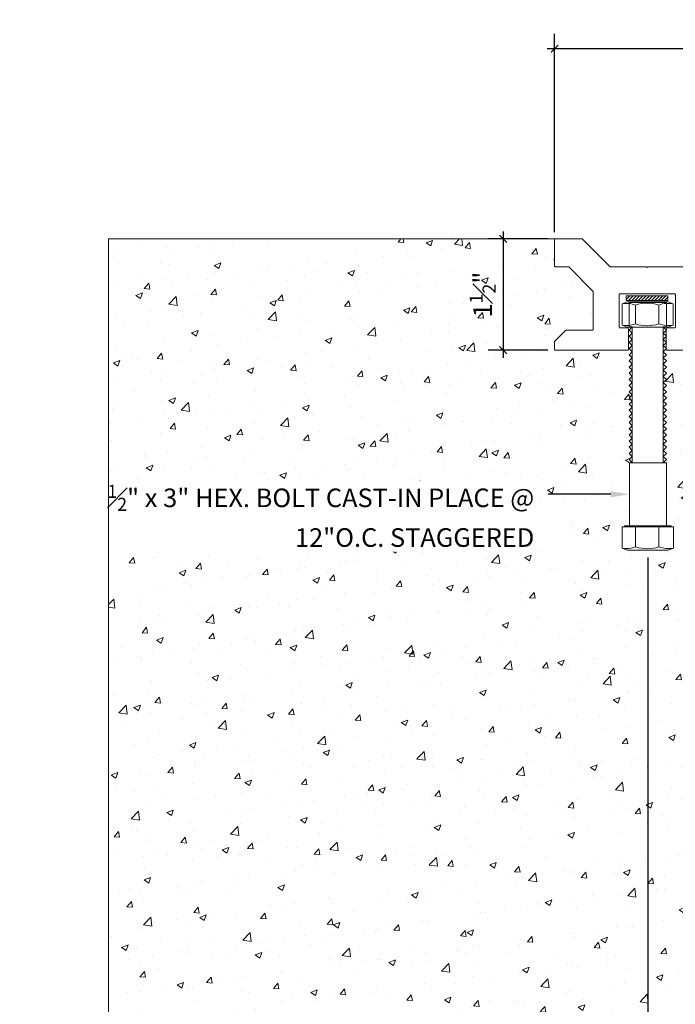
# Model space of a CAD drawing. Units: inches. Extents: x 738.5 to 786.7, y 57.2 to 82.4.
# Drawn here: x 738.5 to 747.3, y 66.2 to 79.5 of the extents above; entities that cross this region are included whole.
import ezdxf
from ezdxf import colors
from ezdxf.entities.mleader import LeaderData, LeaderLine
from ezdxf.math import Vec2, Vec3

# ---------------------------------------------------------------- set-up
doc = ezdxf.new("R2010")
doc.units = ezdxf.units.IN
doc.header["$MEASUREMENT"] = 0
for name, color, linetype, lineweight in [('Dim - Thin', 1, 'Continuous', 5), ('Hatch - Medium', 5, 'Continuous', 9), ('Object - Regular', 250, 'Continuous', 15)]:
    doc.layers.add(name, color=color, linetype=linetype, lineweight=lineweight)
doc.layers.add('View Port - No Plot', color=6, linetype='Continuous', lineweight=20, plot=False)
doc.styles.add('ARCHITXT', font='arial-narrow_[allfont.net].ttf')
doc.dimstyles.new('002', dxfattribs={"dimscale": 2, "dimtxt": 0.125, "dimasz": 0.05, "dimexe": 0.1, "dimexo": 0.05, "dimgap": 0.05, "dimtad": 1, "dimdec": 4, "dimzin": 3, "dimdsep": 46, "dimlunit": 4, "dimtxsty": 'ARCHITXT', "dimblk1": 'ARCHTICK', "dimblk2": 'ARCHTICK', "dimsah": 1, "dimcen": 0.05, "dimdle": 0.05, "dimclrd": 256, "dimclre": 256, "dimclrt": 256, "dimadec": 0, "dimazin": 0, "dimtfac": 0.7, "dimtdec": 4, "dimtofl": 0, "dimtmove": 0, "dimatfit": 3, "dimldrblk": 'ARCHTICK', "dimfxl": 1, "dimtfillclr": 7, "dimfrac": 1, "dimtolj": 1, "dimtzin": 0, "dimarcsym": 0})
pattern_1 = [(45, (80.6904, 14.942098), (-0.013258252, 0.013258252), [])]
pattern_2 = [(45, (83.681427, 14.942098), (-0.013258252, 0.013258252), [])]

# ---------------------------------------------------------------- blocks, each defined once
blk = doc.blocks.new('_ArchTick')
at = {"color": 0, "linetype": 'ByBlock', "const_width": 0.15}
blk.add_lwpolyline([(-0.5, -0.5), (0.5, 0.5)], dxfattribs=at)
blk = doc.blocks.new('*D106')
at = {"layer": 'Defpoints', "color": 0, "transparency": 16777216}
for p in [(745.722, 79.075), (745.722, 76.509), (780.727, 76.509)]:
    blk.add_point(p, dxfattribs=at)
at = {"layer": 'Dim - Thin', "lineweight": -2, "transparency": 16777216}
for p, q in [((745.722, 76.609), (745.722, 79.275)), ((780.727, 76.609), (780.727, 79.275)), ((780.827, 79.075), (745.622, 79.075))]:
    blk.add_line(p, q, dxfattribs=at)
at = {"layer": 'Dim - Thin', "lineweight": -2, "transparency": 16777216, "xscale": 0.1, "yscale": 0.1, "zscale": 0.1, "rotation": 180}
blk.add_blockref('_ArchTick', (745.722, 79.075), dxfattribs=at)
at = {"layer": 'Dim - Thin', "lineweight": -2, "transparency": 16777216, "xscale": 0.1, "yscale": 0.1, "zscale": 0.1}
blk.add_blockref('_ArchTick', (780.727, 79.075), dxfattribs=at)
at = {"layer": 'Dim - Thin', "transparency": 16777216, "insert": (763.224, 79.301), "char_height": 0.25, "attachment_point": 5, "style": 'ARCHITXT'}
blk.add_mtext('\\A1;2\'-11"', dxfattribs=at)
blk = doc.blocks.new('A$C30671577')
at = {"layer": 'Hatch - Medium'}
h = blk.add_hatch(dxfattribs=at)
h.set_pattern_fill('ANSI31', color=256, scale=0.15, style=0)
h.set_pattern_definition(pattern_1)
h.paths.add_polyline_path([(1.926, -0.318), (1.685, -0.318), (1.685, -0.682), (1.926, -0.682)])
h = blk.add_hatch(dxfattribs=at)
h.set_pattern_fill('ANSI31', color=256, scale=0.15, style=0)
h.set_pattern_definition(pattern_1)
h.paths.add_polyline_path([(3.422, -0.318), (3.181, -0.318), (3.181, -0.682), (3.422, -0.682)])
h = blk.add_hatch(dxfattribs=at)
h.set_pattern_fill('ANSI31', color=256, scale=0.15, style=0)
h.set_pattern_definition(pattern_2)
h.paths.add_polyline_path([(4.917, -0.318), (4.676, -0.318), (4.676, -0.682), (4.917, -0.682)])
h = blk.add_hatch(dxfattribs=at)
h.set_pattern_fill('ANSI31', color=256, scale=0.15, style=0)
h.set_pattern_definition(pattern_2)
h.paths.add_polyline_path([(6.413, -0.318), (6.172, -0.318), (6.172, -0.682), (6.413, -0.682)])
at = {"layer": 'Object - Regular'}
for p, q in [((0.18, 0), (-0.18, 0)), ((-0.19, -0.01), (-0.19, -0.364)), ((0.555, -0.371), (0.187, -0.003)), ((-0.18, -0.374), (-0.005, -0.374)), ((0.003, -0.377), (0.326, -0.7)), ((1.046, -0.374), (0.562, -0.374)), ((1.056, -0.384), (1.046, -0.374)), ((1.066, -0.374), (1.056, -0.384)), ((1.667, -0.374), (1.066, -0.374)), ((1.677, -0.684), (1.677, -0.384)), ((1.931, -0.384), (1.931, -0.684)), ((2.542, -0.374), (1.941, -0.374)), ((2.552, -0.384), (2.542, -0.374)), ((2.562, -0.374), (2.552, -0.384)), ((3.163, -0.374), (2.562, -0.374)), ((3.173, -0.684), (3.173, -0.384)), ((3.427, -0.384), (3.427, -0.684)), ((4.037, -0.374), (3.437, -0.374)), ((4.047, -0.384), (4.037, -0.374)), ((4.057, -0.374), (4.047, -0.384)), ((4.658, -0.374), (4.057, -0.374)), ((4.668, -0.684), (4.668, -0.384)), ((4.922, -0.384), (4.922, -0.684)), ((5.533, -0.374), (4.932, -0.374)), ((5.543, -0.384), (5.533, -0.374)), ((5.553, -0.374), (5.543, -0.384)), ((6.154, -0.374), (5.553, -0.374)), ((6.164, -0.684), (6.164, -0.384)), ((6.418, -0.383), (6.418, -0.684)), ((7.705, -0.435), (6.428, -0.373)), ((7.802, -0.536), (7.712, -0.438)), ((7.81, -0.742), (7.804, -0.543)), ((0.329, -0.707), (0.329, -1.216)), ((0.678, -1.186), (0.678, -0.748)), ((0.688, -0.738), (1.425, -0.738)), ((1.435, -0.748), (1.435, -1.186)), ((1.921, -0.694), (1.687, -0.694)), ((2.173, -1.186), (2.173, -0.748)), ((2.183, -0.738), (2.921, -0.738)), ((2.931, -0.748), (2.931, -1.186)), ((3.417, -0.694), (3.183, -0.694)), ((3.669, -1.186), (3.669, -0.748)), ((3.679, -0.738), (4.416, -0.738)), ((4.426, -0.748), (4.426, -1.186)), ((4.912, -0.694), (4.678, -0.694)), ((5.289, -0.738), (5.797, -0.738)), ((6.408, -0.694), (6.174, -0.694)), ((7.713, -0.804), (7.805, -0.751)), ((5.164, -1.486), (5.164, -0.863)), ((5.922, -0.863), (5.922, -1.071)), ((-0.043, -1.229), (-0.187, -1.373)), ((0.266, -1.226), (-0.036, -1.226)), ((0.319, -1.226), (0.266, -1.226)), ((0.792, -1.196), (0.688, -1.196)), ((0.802, -1.486), (0.802, -1.206)), ((1.311, -1.206), (1.311, -1.486)), ((1.425, -1.196), (1.321, -1.196)), ((2.288, -1.196), (2.183, -1.196)), ((2.298, -1.486), (2.298, -1.206)), ((2.806, -1.206), (2.806, -1.486)), ((2.921, -1.196), (2.816, -1.196)), ((3.783, -1.196), (3.679, -1.196)), ((3.793, -1.486), (3.793, -1.206)), ((4.302, -1.206), (4.302, -1.486)), ((4.416, -1.196), (4.312, -1.196)), ((6.487, -1.196), (6.047, -1.196)), ((6.846, -1.491), (6.969, -1.277)), ((7.805, -1.303), (7.713, -1.25)), ((7.81, -1.392), (7.81, -1.312)), ((-0.19, -1.38), (-0.19, -1.486)), ((1.66, -1.486), (1.66, -1.341)), ((1.949, -1.341), (1.949, -1.486)), ((3.155, -1.486), (3.155, -1.341)), ((3.444, -1.341), (3.444, -1.486)), ((4.651, -1.486), (4.651, -1.341)), ((4.94, -1.341), (4.94, -1.486)), ((6.631, -1.341), (6.631, -1.486)), ((7.713, -1.493), (7.807, -1.399)), ((-0.18, -1.496), (0.792, -1.496)), ((1.321, -1.496), (1.65, -1.496)), ((1.959, -1.496), (2.288, -1.496)), ((2.816, -1.496), (3.145, -1.496)), ((3.454, -1.496), (3.783, -1.496)), ((4.312, -1.496), (4.641, -1.496)), ((4.95, -1.496), (5.154, -1.496)), ((6.641, -1.496), (6.837, -1.496)), ((7.23, -1.496), (7.706, -1.496))]:
    blk.add_line(p, q, dxfattribs=at)
for points in [[(1.685, -0.318), (1.926, -0.318), (1.926, -0.682), (1.685, -0.682)], [(3.181, -0.318), (3.422, -0.318), (3.422, -0.682), (3.181, -0.682)], [(4.676, -0.318), (4.917, -0.318), (4.917, -0.682), (4.676, -0.682)], [(6.172, -0.318), (6.413, -0.318), (6.413, -0.682), (6.172, -0.682)]]:
    blk.add_lwpolyline(points, close=True, dxfattribs=at)
at = {"layer": 'Object - Regular', "const_width": 0.0399}
for points in [[(1.928, -0.338), (3.179, -0.338)], [(4.92, -0.338), (6.17, -0.338)]]:
    blk.add_lwpolyline(points, dxfattribs=at)
at = {"layer": 'Object - Regular'}
for centre, radius, start, end in [((-0.18, -0.01), 0.00997, 90, 180), ((0.18, -0.01), 0.00997, 45, 90), ((-0.18, -0.364), 0.00997, 180, 270), ((-0.005, -0.384), 0.01, 45, 90), ((0.562, -0.364), 0.00997, 225, 270), ((1.667, -0.384), 0.00997, 0, 90), ((1.941, -0.384), 0.00997, 90, 180), ((3.163, -0.384), 0.00997, 360, 90), ((3.437, -0.384), 0.00997, 90, 180), ((4.658, -0.384), 0.00997, 0, 90), ((4.932, -0.384), 0.00997, 90, 180), ((6.154, -0.384), 0.00997, 360, 90), ((6.428, -0.383), 0.01, 86.9287, 180), ((7.705, -0.445), 0.00997, 42.48, 87.48), ((7.794, -0.542), 0.00997, 357.48, 42.48), ((0.319, -0.707), 0.00997, 360, 45), ((0.688, -0.748), 0.00997, 90, 180), ((1.425, -0.748), 0.00997, 0, 90), ((1.687, -0.684), 0.00997, 180, 270), ((1.921, -0.684), 0.00997, 270, 0), ((2.183, -0.748), 0.00997, 90, 180), ((2.921, -0.748), 0.00997, 0, 90), ((3.183, -0.684), 0.00997, 180, 270), ((3.417, -0.684), 0.00997, 270, 0), ((3.679, -0.748), 0.00997, 90, 180), ((4.416, -0.748), 0.00997, 0, 90), ((4.678, -0.684), 0.00997, 180, 270), ((4.912, -0.684), 0.00997, 270, 0), ((5.289, -0.863), 0.125, 90, 180), ((5.797, -0.863), 0.125, 0, 90), ((6.174, -0.684), 0.00997, 180, 270), ((6.408, -0.684), 0.00997, 270, 0), ((7.486, -1.027), 0.311, 46.2137, 313.7863), ((7.8, -0.742), 0.00997, 300, 360), ((7.708, -0.795), 0.00997, 226.2137, 300), ((0.688, -1.186), 0.00997, 180, 270), ((1.425, -1.186), 0.00997, 270, 360), ((2.183, -1.186), 0.00997, 180, 270), ((2.921, -1.186), 0.00997, 270, 360), ((3.679, -1.186), 0.00997, 180, 270), ((4.416, -1.186), 0.00997, 270, 360), ((6.047, -1.071), 0.125, 180, 270), ((-0.036, -1.236), 0.01, 90.1233, 135), ((0.319, -1.216), 0.01, 270, 0), ((0.792, -1.206), 0.00997, 0, 90), ((1.321, -1.206), 0.00997, 90, 180), ((1.804, -1.341), 0.145, 90, 180), ((1.804, -1.341), 0.145, 360, 90), ((2.288, -1.206), 0.00997, 0, 90), ((2.816, -1.206), 0.00997, 90, 180), ((3.3, -1.341), 0.145, 90, 180), ((3.3, -1.341), 0.145, 360, 90), ((3.783, -1.206), 0.00997, 0, 90), ((4.312, -1.206), 0.00997, 90, 180), ((4.795, -1.341), 0.145, 90, 180), ((4.795, -1.341), 0.145, 360, 90), ((6.487, -1.341), 0.145, 360, 90), ((6.991, -1.289), 0.0249, 27.9072, 150), ((7.486, -1.027), 0.535, 207.9072, 240.7925), ((7.708, -1.259), 0.00997, 60, 133.7863), ((7.8, -1.312), 0.00997, 0, 60), ((-0.18, -1.38), 0.01, 135, 180), ((7.8, -1.392), 0.00997, 315, 0), ((-0.18, -1.486), 0.00997, 180, 270), ((0.792, -1.486), 0.00997, 270, 360), ((1.321, -1.486), 0.00997, 180, 270), ((1.65, -1.486), 0.00997, 270, 360), ((1.959, -1.486), 0.00997, 180, 270), ((2.288, -1.486), 0.00997, 270, 360), ((2.816, -1.486), 0.00997, 180, 270), ((3.145, -1.486), 0.01, 270, 0), ((3.454, -1.486), 0.00997, 180, 270), ((3.783, -1.486), 0.00997, 270, 360), ((4.312, -1.486), 0.00997, 180, 270), ((4.641, -1.486), 0.01, 270, 0), ((4.95, -1.486), 0.00997, 180, 270), ((5.154, -1.486), 0.01, 270, 0), ((6.641, -1.486), 0.00997, 180, 270), ((6.837, -1.486), 0.01, 270, 330), ((7.23, -1.486), 0.01, 240.7925, 270), ((7.706, -1.486), 0.00997, 270, 315)]:
    blk.add_arc(centre, radius, start, end, dxfattribs=at)
blk = doc.blocks.new('*D109')
at = {"layer": 'Defpoints', "color": 0, "transparency": 16777216}
for p in [(746.975, 72.339), (746.975, 65.209), (749.966, 65.209)]:
    blk.add_point(p, dxfattribs=at)
at = {"layer": 'Dim - Thin', "lineweight": -2, "transparency": 16777216}
for p, q in [((746.975, 72.239), (746.975, 65.009)), ((749.966, 65.309), (749.966, 65.409)), ((750.066, 65.209), (746.875, 65.209))]:
    blk.add_line(p, q, dxfattribs=at)
at = {"layer": 'Dim - Thin', "lineweight": -2, "transparency": 16777216, "xscale": 0.1, "yscale": 0.1, "zscale": 0.1, "rotation": 180}
blk.add_blockref('_ArchTick', (746.975, 65.209), dxfattribs=at)
at = {"layer": 'Dim - Thin', "lineweight": -2, "transparency": 16777216, "xscale": 0.1, "yscale": 0.1, "zscale": 0.1}
blk.add_blockref('_ArchTick', (749.966, 65.209), dxfattribs=at)
at = {"layer": 'Dim - Thin', "transparency": 16777216, "insert": (748.47, 65.436), "char_height": 0.25, "attachment_point": 5, "style": 'ARCHITXT'}
blk.add_mtext('\\A1;3"', dxfattribs=at)
blk = doc.blocks.new('*D110')
at = {"layer": 'Defpoints', "color": 0, "transparency": 16777216}
for p in [(745.732, 76.519), (745.031, 75.023), (745.732, 75.023)]:
    blk.add_point(p, dxfattribs=at)
at = {"layer": 'Dim - Thin', "lineweight": -2, "transparency": 16777216}
for p, q in [((745.031, 76.619), (745.031, 74.923)), ((745.632, 76.519), (744.831, 76.519)), ((745.632, 75.023), (744.831, 75.023))]:
    blk.add_line(p, q, dxfattribs=at)
at = {"layer": 'Dim - Thin', "lineweight": -2, "transparency": 16777216, "xscale": 0.1, "yscale": 0.1, "zscale": 0.1}
for p, rotation in [((745.031, 76.519), 90), ((745.031, 75.023), 270)]:
    blk.add_blockref('_ArchTick', p, dxfattribs=dict(at, rotation=rotation))
at = {"layer": 'Dim - Thin', "transparency": 16777216, "insert": (744.755, 75.771), "char_height": 0.25, "attachment_point": 5, "rotation": 90, "style": 'ARCHITXT'}
blk.add_mtext('\\A1;1{\\H0.700000x;\\S1#2;}"', dxfattribs=at)

msp = doc.modelspace()

# ---------------------------------------------------------------- hatches: boundary and pattern name
at = {"layer": 'Hatch - Medium'}
h = msp.add_hatch(dxfattribs=at)
h.set_pattern_fill('AR-CONC', color=256, scale=0.125)
h.set_pattern_definition([(50, (0, 0), (0.8965752, -0.0784402), [0.09375, -1.03125]), (355, (0, 0), (-0.1734392, 0.9402402), [0.075, -0.825]), (100.45144, (0.0747, -0.0065), (0.7231361, 0.8618), [0.0796752, -0.8764276]), (46.1842, (0, 0.25), (1.3340517, -0.2068991), [0.140625, -1.546875]), (96.63564, (0.1112, 0.2328), (1.1683274, 1.2176483), [0.119513, -1.3146422]), (351.18416, (0, 0.25), (1.1683274, 1.2176483), [0.1125, -1.2375]), (21, (0.125, 0.1875), (0.7461338, -0.5032736), [0.09375, -1.03125]), (326, (0.125, 0.1875), (0.3041442, 0.9064376), [0.075, -0.825]), (71.45144, (0.1872, 0.1456), (1.050278, 0.4031639), [0.0796752, -0.8764276]), (37.5, (0, 0), (0.01519982, 0.41611732), [0, -0.815, 0, -0.8375, 0, -0.828125]), (7.5, (0, 0), (0.32883692, 0.49301464), [0, -0.4775, 0, -0.79625, 0, -0.315625]), (327.5, (-0.27875, 0), (0.66727805, -0.02819359), [0, -0.3125, 0, -0.975, 0, -1.29375]), (317.5, (-0.40375, 0), (0.7289827, 0.12513123), [0, -0.40625, 0, -0.6475, 0, -0.91875])])
h.paths.add_polyline_path([(753.72158, 73.62225), (753.70275, 73.62742), (753.69681, 73.62155), (753.70453, 73.59204), (753.67511, 73.60012), (753.66917, 73.59425), (753.67688, 73.56474), (753.64747, 73.57281), (753.64153, 73.56695), (753.64924, 73.53743), (753.61983, 73.54551), (753.61412, 73.53987), (753.62191, 73.51005), (753.59219, 73.51821), (753.58648, 73.51257), (753.59419, 73.48305), (753.56477, 73.49113), (753.55884, 73.48527), (753.56655, 73.45575), (753.53713, 73.46383), (753.53143, 73.45819), (753.53914, 73.42867), (753.50972, 73.43675), (753.50378, 73.43089), (753.5115, 73.40137), (753.48208, 73.40945), (753.47614, 73.40358), (753.48386, 73.37407), (753.45444, 73.38215), (753.4485, 73.37628), (753.45622, 73.34677), (753.4268, 73.35484), (753.42086, 73.34898), (753.42858, 73.31946), (753.39916, 73.32754), (753.39322, 73.32168), (753.40094, 73.29216), (753.37152, 73.30024), (753.36581, 73.2946), (753.37361, 73.26477), (753.34388, 73.27293), (753.33817, 73.2673), (753.34588, 73.23778), (753.3266, 73.25359), (753.29951, 73.22683), (753.32005, 73.20998), (753.29063, 73.21806), (753.28469, 73.21219), (753.29241, 73.18268), (753.26299, 73.19076), (753.25705, 73.18489), (753.26477, 73.15538), (753.23535, 73.16345), (753.24306, 73.13394), (753.21364, 73.14202), (753.22136, 73.1125), (753.18824, 73.12159, -0.0403211), (753.02261, 73.04843), (753.03666, 73.11237), (753.04369, 73.11283, -0.0250077), (753.06894, 73.16919), (753.05699, 73.18129), (753.0766, 73.18375, 0.03459132), (753.08529, 73.2009), (753.07758, 73.23042), (753.10699, 73.22234), (753.09928, 73.25186), (753.1287, 73.24378), (753.12098, 73.2733), (753.1504, 73.26522), (753.15634, 73.27108), (753.14862, 73.3006), (753.17804, 73.29252), (753.18398, 73.29839), (753.17626, 73.3279), (753.20568, 73.31982), (753.21029, 73.32437), (753.2021, 73.3557), (753.23152, 73.34762), (753.23746, 73.35349), (753.22974, 73.383), (753.25916, 73.37493), (753.26487, 73.38056), (753.25715, 73.41008), (753.28657, 73.402), (753.29251, 73.40787), (753.28479, 73.43738), (753.31421, 73.42931), (753.32015, 73.43517), (753.31244, 73.46468), (753.34185, 73.45661), (753.34779, 73.46247), (753.34008, 73.49199), (753.36949, 73.48391), (753.37543, 73.48978), (753.36772, 73.51929), (753.39713, 73.51121), (753.40307, 73.51708), (753.39536, 73.54659), (753.42477, 73.53852), (753.43048, 73.54416), (753.42277, 73.57367), (753.45219, 73.56559), (753.45812, 73.57146), (753.45041, 73.60097), (753.47983, 73.5929), (753.48576, 73.59876), (753.47805, 73.62828), (753.50747, 73.6202), (753.51318, 73.62584), (753.50546, 73.65535), (753.53488, 73.64728), (753.54082, 73.65314), (753.5331, 73.68266), (753.56252, 73.67458), (753.56846, 73.68044), (753.56074, 73.70996), (753.59016, 73.70188), (753.5961, 73.70775), (753.58838, 73.73726), (753.6178, 73.72918), (753.62374, 73.73505), (753.61603, 73.76456), (753.64544, 73.75649), (753.65138, 73.76235), (753.64367, 73.79187), (753.67308, 73.78379), (753.67879, 73.78943), (753.67108, 73.81894), (753.7005, 73.81087), (753.70643, 73.81673), (753.69872, 73.84625), (753.72158, 73.83997), (753.72158, 75.02342), (753.61775, 75.02342), (753.13859, 75.02342, -0.14572987), (752.92442, 75.24143, 0.58959071), (752.88081, 75.24223), (752.75449, 75.02342), (752.54273, 75.02342), (752.54273, 75.17796, 0.41421356), (752.39816, 75.32253), (751.95825, 75.32253, -0.41421356), (751.83325, 75.44753), (751.83325, 75.65615, 0.41421356), (751.70825, 75.78115), (751.20052, 75.78115, 0.41421356), (751.07552, 75.65615), (751.07552, 75.02342), (750.8512, 75.02342), (750.8512, 75.17796, 0.41421356), (750.70663, 75.32253, 0.41421356), (750.56206, 75.17796), (750.56206, 75.02342), (750.21311, 75.02342), (750.21311, 75.04335), (750.17366, 75.00389), (750.21511, 74.96244), (750.17366, 74.92098), (750.21511, 74.87953), (750.17366, 74.83808), (750.21511, 74.79662), (750.17366, 74.75517), (750.21511, 74.71371), (750.17366, 74.67226), (750.21511, 74.63081), (750.17366, 74.58935), (750.21511, 74.5479), (750.17366, 74.50644), (750.21511, 74.46499), (750.17366, 74.42354), (750.21511, 74.38208), (750.17366, 74.34063), (750.21511, 74.29917), (750.17366, 74.25772), (750.21511, 74.21627), (750.17366, 74.17481), (750.21511, 74.13336), (750.17366, 74.0919), (750.21511, 74.05045), (750.17366, 74.00899), (750.21511, 73.96754), (750.17366, 73.92609), (750.21511, 73.88463), (750.17366, 73.84318), (750.21511, 73.80172), (750.17366, 73.76027), (750.21511, 73.71882), (750.17366, 73.67736), (750.21511, 73.63591), (750.17366, 73.59445), (750.21511, 73.553), (750.17366, 73.51155), (750.21801, 73.51155), (750.21801, 72.66361), (750.27838, 72.66361), (750.30953, 72.65128), (750.30953, 72.36341), (750.24, 72.33878), (749.69156, 72.33878), (749.62203, 72.36341), (749.62203, 72.65128), (749.65319, 72.65128), (749.65319, 72.66361), (749.71801, 72.66361), (749.71801, 73.51155), (749.75656, 73.51155), (749.71511, 73.553), (749.75656, 73.59445), (749.71511, 73.63591), (749.75656, 73.67736), (749.71511, 73.71882), (749.75656, 73.76027), (749.71511, 73.80172), (749.75656, 73.84318), (749.71511, 73.88463), (749.75656, 73.92609), (749.71511, 73.96754), (749.75656, 74.00899), (749.71511, 74.05045), (749.75656, 74.0919), (749.71511, 74.13336), (749.75656, 74.17481), (749.71511, 74.21627), (749.75656, 74.25772), (749.71511, 74.29917), (749.75656, 74.34063), (749.71511, 74.38208), (749.75656, 74.42354), (749.71511, 74.46499), (749.75656, 74.50644), (749.71511, 74.5479), (749.75656, 74.58935), (749.71511, 74.63081), (749.75656, 74.67226), (749.71511, 74.71371), (749.75656, 74.75517), (749.71511, 74.79662), (749.75656, 74.83808), (749.71511, 74.87953), (749.75656, 74.92098), (749.71511, 74.96244), (749.75656, 75.00389), (749.70172, 75.04044, -0.66817864), (749.69467, 75.02342), (749.35568, 75.02342), (749.35568, 75.17796, 0.41421356), (749.21112, 75.32253, 0.41421356), (749.06655, 75.17796), (749.06655, 75.02342), (748.7176, 75.02342), (748.7176, 75.32253), (748.83225, 75.32253, 0.41421356), (748.84222, 75.3325), (748.84222, 75.77118, 0.41421356), (748.83225, 75.78115), (748.09447, 75.78115, 0.41421356), (748.0845, 75.77118), (748.0845, 75.3325, 0.41421356), (748.09447, 75.32253), (748.20912, 75.32253), (748.20912, 75.02342), (747.86017, 75.02342), (747.86017, 75.17796, 0.41421356), (747.7156, 75.32253, 0.41421356), (747.57104, 75.17796), (747.57104, 75.02342), (747.22208, 75.02342), (747.22208, 75.04335), (747.18263, 75.00389), (747.22408, 74.96244), (747.18263, 74.92098), (747.22408, 74.87953), (747.18263, 74.83808), (747.22408, 74.79662), (747.18263, 74.75517), (747.22408, 74.71371), (747.18263, 74.67226), (747.22408, 74.63081), (747.18263, 74.58935), (747.22408, 74.5479), (747.18263, 74.50644), (747.22408, 74.46499), (747.18263, 74.42354), (747.22408, 74.38208), (747.18263, 74.34063), (747.22408, 74.29917), (747.18263, 74.25772), (747.22408, 74.21627), (747.18263, 74.17481), (747.22408, 74.13336), (747.18263, 74.0919), (747.22408, 74.05045), (747.18263, 74.00899), (747.22408, 73.96754), (747.18263, 73.92609), (747.22408, 73.88463), (747.18263, 73.84318), (747.22408, 73.80172), (747.18263, 73.76027), (747.22408, 73.71882), (747.18263, 73.67736), (747.22408, 73.63591), (747.18263, 73.59445), (747.22408, 73.553), (747.18263, 73.51155), (747.22698, 73.51155), (747.22698, 72.66361), (747.28735, 72.66361), (747.3185, 72.65128), (747.3185, 72.36341), (747.24897, 72.33878), (746.70053, 72.33878), (746.631, 72.36341), (746.631, 72.65128), (746.66216, 72.65128), (746.66216, 72.66361), (746.72698, 72.66361), (746.72698, 73.51155), (746.76554, 73.51155), (746.72408, 73.553), (746.76554, 73.59445), (746.72408, 73.63591), (746.76554, 73.67736), (746.72408, 73.71882), (746.76554, 73.76027), (746.72408, 73.80172), (746.76554, 73.84318), (746.72408, 73.88463), (746.76554, 73.92609), (746.72408, 73.96754), (746.76554, 74.00899), (746.72408, 74.05045), (746.76554, 74.0919), (746.72408, 74.13336), (746.76554, 74.17481), (746.72408, 74.21627), (746.76554, 74.25772), (746.72408, 74.29917), (746.76554, 74.34063), (746.72408, 74.38208), (746.76554, 74.42354), (746.72408, 74.46499), (746.76554, 74.50644), (746.72408, 74.5479), (746.76554, 74.58935), (746.72408, 74.63081), (746.76554, 74.67226), (746.72408, 74.71371), (746.76554, 74.75517), (746.72408, 74.79662), (746.76554, 74.83808), (746.72408, 74.87953), (746.76554, 74.92098), (746.72408, 74.96244), (746.76554, 75.00389), (746.71069, 75.04044, -0.66817864), (746.70364, 75.02342), (745.72158, 75.02342), (745.72158, 75.14316), (745.87114, 75.29272), (746.17784, 75.29338), (746.23003, 75.29338, 0.41421356), (746.24003, 75.30338), (746.24003, 75.81192, 0.19891237), (746.23711, 75.81897), (745.91394, 76.14213, 0.19891237), (745.90687, 76.14506), (745.72158, 76.14506), (745.72158, 76.51894), (739.73155, 76.51894), (739.73155, 64.49907), (753.72158, 64.49907)])
h.paths.add_polyline_path([(751.521, 65.20067), (752.16842, 65.20067), (752.16842, 65.7775), (751.521, 65.7775)], flags=24)
h.paths.add_polyline_path([(748.27833, 65.17729), (748.66425, 65.17729), (748.66425, 65.69775), (748.27833, 65.69775)], flags=24)
h.paths.add_polyline_path([(745.04459, 75.46142), (745.04459, 76.06372), (744.46704, 76.06372), (744.46704, 75.46142)], flags=24)
h.paths.add_polyline_path([(742.51571, 71.97063), (745.52747, 71.97063), (745.52747, 73.32687), (742.51571, 73.32687)], flags=24)
h = msp.add_hatch(dxfattribs=at)
h.set_pattern_fill('ANSI31', color=256, scale=0.25)
h.set_pattern_definition([(45, (742.951725, 70.604588), (-0.02209709, 0.02209709), [])])
h.paths.add_polyline_path([(747.24554, 75.75515), (746.68304, 75.75515), (746.68304, 75.69265), (747.24554, 75.69265)])

# ---------------------------------------------------------------- linework, layer by layer
at = {"layer": 'Dim - Thin'}
msp.add_lwpolyline([(746.68304, 75.75515), (747.24554, 75.75515), (747.24554, 75.69265), (746.68304, 75.69265)], close=True, dxfattribs=at)
at = {"layer": 'Object - Regular'}
msp.add_line((745.73155, 76.51894), (739.73155, 76.51894), dxfattribs=at)
at = {"layer": 'Object - Regular', "lineweight": 9}
for points in [[(747.3166, 75.6479), (747.24707, 75.67253), (746.69863, 75.67253), (746.6291, 75.6479)], [(746.76554, 75.33553), (746.76554, 73.51155), (746.72408, 73.553), (746.76554, 73.59445), (746.72408, 73.63591), (746.76554, 73.67736), (746.72408, 73.71882), (746.76554, 73.76027), (746.72408, 73.80172), (746.76554, 73.84318), (746.72408, 73.88463), (746.76554, 73.92609), (746.72408, 73.96754), (746.76554, 74.00899), (746.72408, 74.05045), (746.76554, 74.0919), (746.72408, 74.13336), (746.76554, 74.17481), (746.72408, 74.21627), (746.76554, 74.25772), (746.72408, 74.29917), (746.76554, 74.34063), (746.72408, 74.38208), (746.76554, 74.42354), (746.72408, 74.46499), (746.76554, 74.50644), (746.72408, 74.5479), (746.76554, 74.58935), (746.72408, 74.63081), (746.76554, 74.67226), (746.72408, 74.71371), (746.76554, 74.75517), (746.72408, 74.79662), (746.76554, 74.83808), (746.72408, 74.87953), (746.76554, 74.92098), (746.72408, 74.96244), (746.76554, 75.00389), (746.72408, 75.04535), (746.76554, 75.0868), (746.72408, 75.12826), (746.76554, 75.16971), (746.72408, 75.21116), (746.76554, 75.25262), (746.72408, 75.29407), (746.76554, 75.33553), (746.72408, 75.33553), (746.72408, 75.66361), (747.22408, 75.66361), (747.22408, 75.33553), (747.18263, 75.33553), (747.22408, 75.29407), (747.18263, 75.25262), (747.22408, 75.21116), (747.18263, 75.16971), (747.22408, 75.12826), (747.18263, 75.0868), (747.22408, 75.04535), (747.18263, 75.00389), (747.22408, 74.96244), (747.18263, 74.92098), (747.22408, 74.87953), (747.18263, 74.83808), (747.22408, 74.79662), (747.18263, 74.75517), (747.22408, 74.71371), (747.18263, 74.67226), (747.22408, 74.63081), (747.18263, 74.58935), (747.22408, 74.5479), (747.18263, 74.50644), (747.22408, 74.46499), (747.18263, 74.42354), (747.22408, 74.38208), (747.18263, 74.34063), (747.22408, 74.29917), (747.18263, 74.25772), (747.22408, 74.21627), (747.18263, 74.17481), (747.22408, 74.13336), (747.18263, 74.0919), (747.22408, 74.05045), (747.18263, 74.00899), (747.22408, 73.96754), (747.18263, 73.92609), (747.22408, 73.88463), (747.18263, 73.84318), (747.22408, 73.80172), (747.18263, 73.76027), (747.22408, 73.71882), (747.18263, 73.67736), (747.22408, 73.63591), (747.18263, 73.59445), (747.22408, 73.553), (747.18263, 73.51155), (747.18263, 75.33553)], [(746.66216, 72.65128), (746.66216, 72.66361), (746.97475, 72.66361), (747.28735, 72.66361), (747.28735, 72.65128)]]:
    msp.add_lwpolyline(points, dxfattribs=at)
msp.add_lwpolyline([(747.3166, 75.6479), (747.3166, 75.6479), (747.3166, 75.36003), (747.24707, 75.3354), (746.69863, 75.3354), (746.6291, 75.36003), (746.6291, 75.6479, -0.14047178), (746.80811, 75.63086, -0.1570831), (747.1215, 75.63086, -0.12898039)], format="xyb", close=True, dxfattribs=at)
for points in [[(747.1215, 75.37707, -0.1570831), (746.80811, 75.37707), (746.80825, 75.63091)], [(747.3166, 75.36003, -0.12898039), (747.1215, 75.37707), (747.1215, 75.63086)], [(746.6291, 75.36003, 0.14047178), (746.80811, 75.37707)], [(747.12341, 72.38045, -0.1570831), (746.81001, 72.38045), (746.81017, 72.65128)], [(747.3185, 72.36341, -0.12898039), (747.12341, 72.38045), (747.12341, 72.65128)], [(746.631, 72.36341, 0.14047178), (746.81001, 72.38045)]]:
    msp.add_lwpolyline(points, format="xyb", dxfattribs=at)
for points in [[(747.22698, 73.51155), (746.72698, 73.51155), (746.72698, 72.66361), (747.22698, 72.66361)], [(746.70053, 72.33878), (746.631, 72.36341), (746.631, 72.65128), (747.3185, 72.65128), (747.3185, 72.36341), (747.24897, 72.33878)]]:
    msp.add_lwpolyline(points, close=True, dxfattribs=at)

# ---------------------------------------------------------------- block references
at = {"layer": 'Hatch - Medium'}
msp.add_blockref('A$C30671577', (745.91144, 76.51894), dxfattribs=at)

# ---------------------------------------------------------------- dimensions: what is measured, and where the dimension line sits
at = {"layer": 'Dim - Thin'}
dim = msp.add_linear_dim(base=(745.72158, 79.07528), p1=(780.72708, 76.50897), p2=(745.72158, 76.50897), dimstyle='002', dxfattribs=at)
dim.commit()
dim.dimension.update_dxf_attribs({"geometry": '*D106', "text_midpoint": (763.22433, 79.07528), "dimtype": 160})
dim = msp.add_linear_dim(base=(745.03064, 75.02342), p1=(745.73155, 76.51894), p2=(745.73215, 75.02342), angle=90, dimstyle='002', dxfattribs=at)
dim.commit()
dim.dimension.update_dxf_attribs({"geometry": '*D110', "text_midpoint": (744.75492, 75.77118)})
dim = msp.add_linear_dim(base=(746.97475, 65.20851), p1=(749.96578, 65.20851), p2=(746.97475, 72.33878), dimstyle='002', dxfattribs=at)
dim.commit()
dim.dimension.update_dxf_attribs({"geometry": '*D109', "text_midpoint": (748.47027, 65.43615)})

# ---------------------------------------------------------------- next in the draw order: leaders
ml = msp.add_multileader_mtext('Standard', dxfattribs=at)
ml.set_content('\\A1;{\\H0.7x;\\S1#2;}" x 3" HEX. BOLT CAST-IN PLACE @ 12"O.C. STAGGERED', color=256, style='ARCHITXT')
ml.set_leader_properties(color=256)
ml.build(insert=Vec2(0, 0))
ml.multileader.update_dxf_attribs({"dogleg_length": 0.17188, "arrow_head_size": 0.25, "scale": 2})
ctx = ml.context
ctx.base_point, ctx.scale, ctx.char_height, ctx.arrow_head_size, ctx.landing_gap_size, ctx.plane_origin = Vec3(742.4214, 73.08758), 2, 0.25, 0.25, 0.1875, Vec3(746.72698, 73.08758)
ctx.text_align_type = 2
notes = []
notes.append((ctx, [(0, (1, 1, 0), (745.98053, 73.08758), (-1, 0), 0.34375, [(0, [(746.72698, 73.08758)], 0, [])])]))
ctx.mtext.insert, ctx.mtext.width, ctx.mtext.alignment, ctx.mtext.flow_direction = Vec3(745.44928, 73.21471), 3.4252219, 3, 5
ctx.mtext.has_bg_fill, ctx.mtext.bg_color, ctx.mtext.bg_scale_factor, ctx.mtext.bg_transparency, ctx.mtext.use_window_bg_color = 1, -1073741824, 1.25, 0, 1
for ctx, leaders in notes:
    for number, flags, end, landing, length, lines in leaders:
        leader = LeaderData()
        leader.index, (leader.has_last_leader_line, leader.has_dogleg_vector, leader.attachment_direction) = number, flags
        leader.last_leader_point, leader.dogleg_vector, leader.dogleg_length = Vec3(end), Vec3(landing), length
        for number, points, colour, breaks in lines:
            line = LeaderLine()
            line.index, line.vertices, line.color, line.breaks = number, Vec3.list(points), colors.encode_raw_color(colour), breaks
            leader.lines.append(line)
        ctx.leaders.append(leader)

# ---------------------------------------------------------------- next in the draw order: linework, layer by layer
at = {"layer": 'View Port - No Plot'}
msp.add_line((739.73155, 76.51894), (739.73155, 64.49907), dxfattribs=at)

doc.saveas('drawing.dxf')
